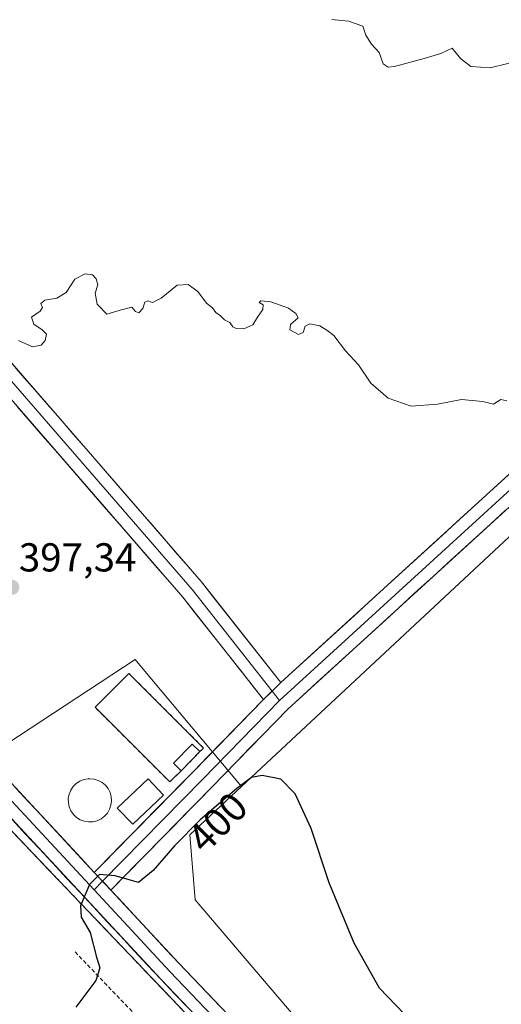
# Model space of a CAD drawing. Units: metres. Extents: x 625114 to 628598, y 4694854 to 4697230.
# Drawn here: x 627426 to 627545, y 4695346 to 4695590 of the extents above; entities that cross this region are included whole.
import ezdxf
from ezdxf.enums import TextEntityAlignment as Align

# ---------------------------------------------------------------- set-up
doc = ezdxf.new("R2010")
doc.units = ezdxf.units.M
doc.header["$MEASUREMENT"] = 0
doc.linetypes.add('TRAZOS', pattern=[0.75, 0.5, -0.25])
doc.linetypes.add('TRAZOSX2', pattern=[1.5, 1, -0.5])
for name, color, linetype, lineweight in [('Alambrada', 19, 'TRAZOS', 0), ('Carátula', 7, 'Continuous', 5), ('Cultivos herbáceos CxS', 92, 'Continuous', 0), ('Curva de nivel maestra', 36, 'Continuous', 30), ('Curva de nivel normal', 36, 'Continuous', 0), ('Depósito de residuos', 6, 'Continuous', 0), ('Depósito de residuos Cxs', 6, 'Continuous', 0), ('Depósito genérico', 232, 'Continuous', 0), ('Depósito genérico Cxs', 232, 'Continuous', 0), ('Edificación', 1, 'Continuous', 13), ('Edificación Cxs', 1, 'Continuous', 13), ('Edificación ligera', 1, 'Continuous', 0), ('Edificación ligera Cxs', 1, 'Continuous', 0), ('Instalación de energía eléctrica', 135, 'TRAZOSX2', 0), ('Instalación de energía eléctrica Cxs', 135, 'Continuous', 0), ('Layer 0', 7, 'Continuous', 0), ('Muro lineal', 1, 'TRAZOSX2', 13), ('Núcleo urbano CxS', 19, 'Continuous', 0), ('Planta de tratamiento de residuos', 135, 'TRAZOSX2', 0), ('Planta de tratamiento de residuos CxS', 135, 'Continuous', 0), ('Punto de cota en terreno', 7, 'Continuous', 0), ('Rótulo de curva de nivel directora', 19, 'Continuous', 0), ('Rótulo de punto de cota en terreno', 19, 'Continuous', 0)]:
    doc.layers.add(name, color=color, linetype=linetype, lineweight=lineweight)
doc.styles.add('Arial', font='txt', dxfattribs={"height": 0.2})

# ---------------------------------------------------------------- blocks, each defined once
blk = doc.blocks.new('*U197')
at = {"layer": 'Curva de nivel normal', "color": 36, "linetype": 'Continuous', "lineweight": 0}
blk.add_polyline3d([(627578.42, 4695592.79, 390), (627573.53, 4695588.39, 390), (627569.17, 4695586.11, 390), (627558.51, 4695583.01, 390), (627551.34, 4695580.56, 390), (627546.43, 4695579.44, 390), (627542.33, 4695578.44, 390), (627537.55, 4695578.8, 390), (627534.99, 4695580.77, 390), (627532.97, 4695583.37, 390), (627530.15, 4695582, 390), (627526.01, 4695580.76, 390), (627518.6, 4695578.77, 390), (627517.11, 4695578.63, 390), (627515.85, 4695579.5, 390), (627514.87, 4695582.27, 390), (627512.95, 4695584.35, 390), (627511.53, 4695586.6, 390), (627510.82, 4695588.84, 390), (627507.2, 4695590.08, 390), (627503.11, 4695590.47, 390)], dxfattribs=at)
blk = doc.blocks.new('*U205')
at = {"layer": 'Curva de nivel normal', "color": 36, "linetype": 'Continuous', "lineweight": 0}
blk.add_polyline3d([(627546.46, 4695495.85, 395), (627545, 4695496.17, 395), (627543.18, 4695495.03, 395), (627540.51, 4695495.64, 395), (627535.23, 4695496.16, 395), (627529.27, 4695495.01, 395), (627522.75, 4695494.5, 395), (627517.08, 4695496.49, 395), (627512.79, 4695500.2, 395), (627509.69, 4695504.76, 395), (627506.48, 4695508.22, 395), (627503.6, 4695512.01, 395), (627501.84, 4695513.36, 395), (627500.16, 4695514.44, 395), (627497.61, 4695514.93, 395), (627496.51, 4695514.34, 395), (627496.02, 4695512.81, 395), (627494.82, 4695512.29, 395), (627492.65, 4695513.4, 395), (627492.89, 4695514.74, 395), (627494.79, 4695516.4, 395), (627494.14, 4695517.5, 395), (627492.34, 4695518.84, 395), (627487.95, 4695520.4, 395), (627485.47, 4695520.65, 395), (627485.1, 4695520.2, 395), (627486.1, 4695519.66, 395), (627486, 4695518.46, 395), (627484.67, 4695516.59, 395), (627483.48, 4695514.72, 395), (627481.28, 4695513.65, 395), (627479.4, 4695513.73, 395), (627478.55, 4695514.16, 395), (627477.83, 4695515.24, 395), (627476.48, 4695515.9, 395), (627475.52, 4695516.93, 395), (627474.33, 4695517.74, 395), (627473.48, 4695518.89, 395), (627472, 4695520.08, 395), (627469.86, 4695522.94, 395), (627467.49, 4695524.7, 395), (627464.73, 4695524.51, 395), (627460.75, 4695521.29, 395), (627458.64, 4695520.21, 395), (627457.48, 4695520.64, 395), (627456.71, 4695520.3, 395), (627456.22, 4695518.73, 395), (627455.25, 4695517.69, 395), (627454.44, 4695517.99, 395), (627453.53, 4695519.04, 395), (627450.59, 4695518.36, 395), (627447.31, 4695517.32, 395), (627444.92, 4695519.79, 395), (627444.41, 4695522.51, 395), (627445.04, 4695524.61, 395), (627444.7, 4695526.1, 395), (627443.73, 4695527.13, 395), (627441.96, 4695527.36, 395), (627439.36, 4695526.01, 395), (627437.19, 4695522.69, 395), (627434.91, 4695521.26, 395), (627431.97, 4695520.8, 395), (627430.92, 4695519.99, 395), (627431.39, 4695519.02, 395), (627430.76, 4695518.06, 395), (627428.62, 4695516.59, 395), (627429.21, 4695514.81, 395), (627431.24, 4695513.43, 395), (627432.31, 4695512.38, 395), (627432.04, 4695510.76, 395), (627431.02, 4695509.61, 395), (627428.86, 4695509.2, 395), (627425.37, 4695510.83, 395)], dxfattribs=at)
blk = doc.blocks.new('*U207')
at = {"layer": 'Curva de nivel maestra', "color": 36, "linetype": 'Continuous', "lineweight": 30}
blk.add_polyline3d([(627523.08, 4695341.51, 400), (627514.96, 4695350.06, 400), (627508.6, 4695361.22, 400), (627502.48, 4695376.2, 400), (627498.01, 4695389.7, 400), (627494.02, 4695398.29, 400), (627490.44, 4695401.93, 400), (627485.8, 4695402.82, 400), (627483.18, 4695402.33, 400), (627479.51, 4695399.56, 400), (627470.43, 4695391.8, 400), (627464.07, 4695385.38, 400), (627458.8, 4695379.22, 400), (627455.19, 4695376.23, 400), (627449.38, 4695377.96, 400), (627445.52, 4695378.27, 400), (627443.02, 4695375.76, 400), (627440.75, 4695370.49, 400), (627440.98, 4695367.68, 400), (627443.18, 4695363.83, 400), (627444.74, 4695357.7, 400), (627445.57, 4695355.05, 400), (627444.58, 4695351.96, 400), (627439.62, 4695345.34, 400)], dxfattribs=at)
blk = doc.blocks.new('5PATER')
at = {"layer": 'Carátula', "linetype": 'Continuous', "lineweight": 5}
h = blk.add_hatch(color=250, dxfattribs=at)
edge = h.paths.add_edge_path()
edge.add_ellipse((0, 0.01), major_axis=(-1.33, -1.34), ratio=0.999422, start_angle=0, end_angle=360)
blk = doc.blocks.new('*U212')
at = {"layer": 'Depósito de residuos Cxs', "color": 6, "linetype": 'Continuous', "lineweight": 0}
blk.add_polyline3d([(627351.4801, 4695465.1601, 398.8195), (627428.5201, 4695384.0001, 399.8037), (627489.5401, 4695319.9801, 401.7399), (627535.8615, 4695271.4901, 403.4023), (627542.9401, 4695264.0801, 403.7745), (627543.2452, 4695253.5574, 403.7447), (627543.3101, 4695251.3201, 403.5003), (627520.3001, 4695215.0601, 402.1148), (627430.8901, 4695249.9501, 400.8839), (627395.5001, 4695278.0801, 402.202), (627363.1101, 4695329.9801, 402.2278), (627291.3401, 4695408.0101, 400.2342), (627351.4801, 4695465.1601, 398.8195)], close=True, dxfattribs=at)

msp = doc.modelspace()

# ---------------------------------------------------------------- linework, layer by layer
at = {"layer": 'Alambrada', "color": 19, "linetype": 'TRAZOS', "lineweight": 0}
for points in [[(627520.3, 4695215.06, 402.11), (627543.31, 4695251.32, 403.5), (627542.94, 4695264.08, 403.77), (627489.54, 4695319.98, 401.74), (627428.52, 4695384, 399.8), (627351.48, 4695465.16, 398.82), (627291.34, 4695408.01, 400.23), (627363.11, 4695329.98, 402.23), (627395.5, 4695278.08, 402.2), (627430.89, 4695249.95, 400.88), (627520.3, 4695215.06, 402.11)], [(627470.4, 4695408.76, 398.56), (627471.28, 4695409.64, 398.44), (627452.77, 4695428.15, 398.35), (627444.39, 4695419.77, 398.55), (627462.9, 4695401.26, 398.94), (627465.77, 4695404.01, 398.78)]]:
    msp.add_polyline3d(points, dxfattribs=at)
at = {"layer": 'Cultivos herbáceos CxS', "color": 92, "linetype": 'Continuous', "lineweight": 0}
for points in [[(627662.57, 4695554.22, 395.06), (627644.1, 4695545.54, 394.78), (627629.3, 4695538.81, 394.65), (627480.69, 4695400.11, 400.67)], [(627551.26, 4695276.45, 403.47), (627492.07, 4695345.07, 401.9), (627469.19, 4695371.98, 402.78), (627467.85, 4695388.12, 401.68), (627480.69, 4695400.11, 400.67), (627629.3, 4695538.81, 394.65)], [(627480.69, 4695400.11, 400.67), (627467.85, 4695388.12, 401.68), (627469.19, 4695371.98, 402.78), (627492.07, 4695345.07, 401.9), (627551.26, 4695276.45, 403.47), (627567.41, 4695267.04, 404.01), (627577.91, 4695249.04, 405.13)]]:
    msp.add_polyline3d(points, dxfattribs=at)
at = {"layer": 'Depósito de residuos', "color": 6, "linetype": 'Continuous', "lineweight": 0}
msp.add_polyline3d([(627351.48, 4695465.16, 398.82), (627428.52, 4695384, 399.8), (627489.54, 4695319.98, 401.74), (627535.86, 4695271.49, 403.4), (627542.94, 4695264.08, 403.77), (627543.25, 4695253.56, 403.74), (627543.31, 4695251.32, 403.5), (627520.3, 4695215.06, 402.11), (627430.89, 4695249.95, 400.88), (627395.5, 4695278.08, 402.2), (627363.11, 4695329.98, 402.23), (627291.34, 4695408.01, 400.23), (627351.48, 4695465.16, 398.82)], dxfattribs=at)
at = {"layer": 'Depósito genérico', "color": 232, "linetype": 'Continuous', "lineweight": 0}
msp.add_polyline3d([(627443.85, 4695391.36, 399.67), (627442.78, 4695391.31, 399.69), (627441.72, 4695391.48, 399.71), (627440.71, 4695391.86, 399.71), (627439.81, 4695392.43, 399.71), (627439.03, 4695393.17, 399.71), (627438.41, 4695394.05, 399.68), (627437.99, 4695395.03, 399.62), (627437.76, 4695396.08, 399.55), (627437.75, 4695397.15, 399.48), (627437.95, 4695398.21, 399.4), (627438.36, 4695399.2, 399.33), (627438.96, 4695400.09, 399.27), (627439.72, 4695400.84, 399.22), (627440.62, 4695401.43, 399.18), (627441.61, 4695401.83, 399.17), (627442.67, 4695402.02, 399.15), (627443.1, 4695402.04, 399.15), (627444.16, 4695401.93, 399.15), (627445.19, 4695401.62, 399.16), (627446.13, 4695401.1, 399.18), (627446.95, 4695400.41, 399.21), (627447.62, 4695399.57, 399.27), (627448.1, 4695398.61, 399.32), (627448.39, 4695397.58, 399.37), (627448.46, 4695396.51, 399.41), (627448.32, 4695395.45, 399.45), (627447.98, 4695394.43, 399.5), (627447.43, 4695393.51, 399.54), (627446.72, 4695392.71, 399.58), (627445.86, 4695392.07, 399.61), (627444.89, 4695391.61, 399.64), (627443.85, 4695391.36, 399.67)], dxfattribs=at)
at = {"layer": 'Depósito genérico Cxs', "color": 232, "linetype": 'Continuous', "lineweight": 0}
msp.add_polyline3d([(627443.85, 4695391.36, 399.67), (627442.78, 4695391.31, 399.69), (627441.72, 4695391.48, 399.71), (627440.71, 4695391.86, 399.71), (627439.81, 4695392.43, 399.71), (627439.03, 4695393.17, 399.71), (627438.41, 4695394.05, 399.68), (627437.99, 4695395.03, 399.62), (627437.76, 4695396.08, 399.55), (627437.75, 4695397.15, 399.48), (627437.95, 4695398.21, 399.4), (627438.36, 4695399.2, 399.33), (627438.96, 4695400.09, 399.27), (627439.72, 4695400.84, 399.22), (627440.62, 4695401.43, 399.18), (627441.61, 4695401.83, 399.17), (627442.67, 4695402.02, 399.15), (627443.1, 4695402.04, 399.15), (627444.16, 4695401.93, 399.15), (627445.19, 4695401.62, 399.16), (627446.13, 4695401.1, 399.18), (627446.95, 4695400.41, 399.21), (627447.62, 4695399.57, 399.27), (627448.1, 4695398.61, 399.32), (627448.39, 4695397.58, 399.37), (627448.46, 4695396.51, 399.41), (627448.32, 4695395.45, 399.45), (627447.98, 4695394.43, 399.5), (627447.43, 4695393.51, 399.54), (627446.72, 4695392.71, 399.58), (627445.86, 4695392.07, 399.61), (627444.89, 4695391.61, 399.64), (627443.85, 4695391.36, 399.67)], close=True, dxfattribs=at)
at = {"layer": 'Edificación', "color": 1, "linetype": 'Continuous', "lineweight": 13}
msp.add_polyline3d([(627461.37, 4695397.96, 398.98), (627453.74, 4695390.71, 399.42), (627449.89, 4695394.76, 399.47), (627457.52, 4695402.01, 399.12), (627461.37, 4695397.96, 398.98)], dxfattribs=at)
at = {"layer": 'Edificación Cxs', "color": 1, "linetype": 'Continuous', "lineweight": 13}
msp.add_polyline3d([(627461.37, 4695397.96, 398.98), (627453.74, 4695390.71, 399.42), (627449.89, 4695394.76, 399.47), (627457.52, 4695402.01, 399.12), (627461.37, 4695397.96, 398.98)], close=True, dxfattribs=at)
at = {"layer": 'Edificación ligera', "color": 1, "linetype": 'Continuous', "lineweight": 0}
msp.add_polyline3d([(627470.4, 4695408.76, 398.56), (627465.77, 4695404.01, 398.78), (627463.87, 4695405.86, 398.96), (627468.5, 4695410.62, 398.75), (627470.4, 4695408.76, 398.56)], dxfattribs=at)
at = {"layer": 'Edificación ligera Cxs', "color": 1, "linetype": 'Continuous', "lineweight": 0}
msp.add_polyline3d([(627470.4, 4695408.76, 398.56), (627465.77, 4695404.01, 398.78), (627463.87, 4695405.86, 398.96), (627468.5, 4695410.62, 398.75), (627470.4, 4695408.76, 398.56)], close=True, dxfattribs=at)
at = {"layer": 'Instalación de energía eléctrica', "color": 135, "linetype": 'TRAZOSX2', "lineweight": 0}
msp.add_polyline3d([(627462.9, 4695401.26, 398.94), (627465.77, 4695404.01, 398.78), (627470.4, 4695408.76, 398.56), (627471.28, 4695409.64, 398.44), (627452.77, 4695428.15, 398.35), (627444.39, 4695419.77, 398.55), (627462.9, 4695401.26, 398.94)], dxfattribs=at)
at = {"layer": 'Instalación de energía eléctrica Cxs', "color": 135, "linetype": 'Continuous', "lineweight": 0}
msp.add_polyline3d([(627462.9, 4695401.26, 398.94), (627444.39, 4695419.77, 398.55), (627452.77, 4695428.15, 398.35), (627471.28, 4695409.64, 398.44), (627470.4, 4695408.76, 398.56), (627465.77, 4695404.01, 398.78), (627462.9, 4695401.26, 398.94)], close=True, dxfattribs=at)
at = {"layer": 'Layer 0', "linetype": 'Continuous', "lineweight": 0}
for points in [[(627490.49, 4695425.88), (627592.33, 4695518.92), (627646.8, 4695571.29), (627648.88, 4695569.12)], [(627648.88, 4695569.12), (627650.96, 4695566.96), (627596.4, 4695514.52), (627492.22, 4695419.33), (627473.23, 4695399.81), (627448.29, 4695374.38)], [(627648.88, 4695569.12), (627594.38, 4695516.74), (627490.13, 4695421.48)], [(627354.32, 4695550.96), (627373.63, 4695551.48), (627373.71, 4695551.49), (627374.24, 4695551.44), (627374.74, 4695551.3), (627375.09, 4695551.15), (627390.44, 4695543.21), (627390.56, 4695543.15), (627390.99, 4695542.85), (627391.33, 4695542.51), (627470.72, 4695450.95), (627470.79, 4695450.86), (627490.49, 4695425.88)], [(627488.32, 4695423.78), (627468.44, 4695449), (627389.06, 4695540.55), (627373.71, 4695548.49), (627350.84, 4695547.86)], [(627486.15, 4695421.69), (627466.12, 4695447.09), (627387.17, 4695538.15), (627373.02, 4695545.47), (627350.92, 4695544.86), (627350.84, 4695544.86), (627350.32, 4695544.91), (627349.81, 4695545.04), (627349.34, 4695545.26), (627348.91, 4695545.56), (627348.65, 4695545.82)], [(627306.51, 4695503.25), (627316, 4695500.28), (627316.14, 4695500.24), (627316.61, 4695500.02), (627316.86, 4695499.86), (627335.71, 4695486.3), (627335.8, 4695486.23), (627346.03, 4695478.31), (627361.55, 4695466.75), (627361.69, 4695466.65), (627361.84, 4695466.51), (627379.04, 4695449.97), (627379.18, 4695449.83), (627421.5, 4695403.21), (627444.2, 4695378.78)], [(627304.31, 4695500.8), (627315.11, 4695497.42), (627333.96, 4695483.86), (627344.21, 4695475.92), (627359.76, 4695464.35), (627376.96, 4695447.81), (627419.29, 4695401.18), (627444.15, 4695374.44)], [(627589.95, 4695220.14), (627589.91, 4695220.24), (627588.67, 4695224.41), (627586.19, 4695235.92), (627585, 4695239.99), (627582.81, 4695243.9), (627579.77, 4695247.77), (627576.93, 4695250.66), (627572.14, 4695254.31), (627571.19, 4695254.93), (627565.6, 4695255.07), (627555.65, 4695259.52), (627544.79, 4695266.65), (627515.82, 4695294.45), (627515.68, 4695294.6), (627460.76, 4695352.16), (627417.08, 4695399.15), (627374.8, 4695445.72), (627357.81, 4695462.05), (627342.4, 4695473.53), (627332.17, 4695481.46), (627313.75, 4695494.7), (627302.12, 4695498.34)], [(627490.49, 4695425.88), (627486.15, 4695421.69)], [(627490.49, 4695425.88), (627486.15, 4695421.69)], [(627490.13, 4695421.48), (627488.32, 4695423.78)], [(627444.2, 4695378.78), (627468.94, 4695404), (627486.15, 4695421.69)], [(627490.13, 4695421.48), (627471.08, 4695401.91), (627446.25, 4695376.58)], [(627446.25, 4695376.58), (627444.15, 4695374.44)], [(627444.2, 4695378.78), (627448.29, 4695374.38)], [(627444.2, 4695378.78), (627448.29, 4695374.38)], [(627444.15, 4695374.44), (627462.95, 4695354.21), (627517.85, 4695296.67), (627550.15, 4695268.41), (627561.95, 4695260.2), (627571.5, 4695256.61), (627573.08, 4695255.59), (627575.08, 4695254.05), (627577.47, 4695252.22), (627579.41, 4695250.37), (627580.83, 4695248.92), (627582.56, 4695246.75), (627584.08, 4695244.82), (627585.18, 4695242.86), (627586.49, 4695240.53), (627587.08, 4695238.5), (627588.02, 4695235.75), (627589.26, 4695230), (627590.36, 4695224.84), (627591.56, 4695220.83), (627592.58, 4695218.39)], [(627448.29, 4695374.38), (627465.13, 4695356.27), (627519.95, 4695298.81), (627551.98, 4695271.73), (627559.5, 4695267.07), (627571.81, 4695258.2), (627574.02, 4695256.86), (627578.01, 4695253.78), (627581.89, 4695250.07), (627585.35, 4695245.73), (627587.97, 4695241.07), (627589.84, 4695235.58), (627592.05, 4695225.27), (627593.2, 4695221.41), (627593.85, 4695219.86)]]:
    msp.add_lwpolyline(points, dxfattribs=at)
for points in [[(627423.08, 4695505.89, 395.05), (627426.26, 4695502.22, 395.16), (627429.43, 4695498.56, 395.27), (627432.61, 4695494.9, 395.36), (627435.79, 4695491.24, 395.47), (627438.96, 4695487.57, 395.57), (627442.14, 4695483.91, 395.66), (627445.31, 4695480.25, 395.76), (627448.49, 4695476.59, 395.81), (627451.66, 4695472.92, 395.96), (627454.84, 4695469.26, 396.07), (627458.02, 4695465.6, 396.18), (627461.19, 4695461.94, 396.37), (627464.37, 4695458.27, 396.44), (627467.54, 4695454.61, 396.52), (627470.72, 4695450.95, 396.61), (627470.79, 4695450.86, 396.61), (627473.61, 4695447.29, 396.71), (627476.42, 4695443.72, 396.85), (627479.23, 4695440.15, 396.91), (627482.05, 4695436.58, 397.06), (627484.86, 4695433.01, 397.21), (627487.68, 4695429.44, 397.3), (627490.49, 4695425.88, 397.41), (627490.49, 4695425.88, 397.41), (627488.32, 4695423.78, 397.49), (627486.15, 4695421.69, 397.57), (627483.29, 4695425.32, 397.44), (627480.43, 4695428.95, 397.31), (627477.57, 4695432.58, 397.16), (627474.71, 4695436.2, 397.02), (627471.84, 4695439.83, 396.86), (627468.98, 4695443.46, 396.76), (627466.12, 4695447.09, 396.68), (627462.97, 4695450.73, 396.57), (627459.81, 4695454.37, 396.48), (627456.65, 4695458.02, 396.36), (627453.49, 4695461.66, 396.25), (627450.33, 4695465.3, 396.12), (627447.17, 4695468.94, 396), (627444.02, 4695472.59, 395.93), (627440.86, 4695476.23, 395.82), (627437.7, 4695479.87, 395.7), (627434.54, 4695483.51, 395.61), (627431.38, 4695487.15, 395.51), (627428.23, 4695490.8, 395.4), (627425.07, 4695494.44, 395.31)], [(627546.11, 4695468.57, 395.87), (627542.51, 4695465.28, 395.97), (627538.92, 4695462, 396.08), (627535.33, 4695458.72, 396.17), (627531.74, 4695455.44, 396.27), (627528.14, 4695452.15, 396.38), (627524.55, 4695448.87, 396.48), (627520.96, 4695445.59, 396.58), (627517.37, 4695442.31, 396.7), (627513.77, 4695439.02, 396.83), (627510.18, 4695435.74, 396.99), (627506.59, 4695432.46, 397.13), (627503, 4695429.18, 397.24), (627499.41, 4695425.89, 397.36), (627495.81, 4695422.61, 397.47), (627492.22, 4695419.33, 397.63), (627489.05, 4695416.08, 397.75), (627485.89, 4695412.82, 397.91), (627482.72, 4695409.57, 398.08), (627479.56, 4695406.32, 398.29), (627476.39, 4695403.06, 398.4), (627473.23, 4695399.81, 398.62), (627470.11, 4695396.63, 398.81), (627466.99, 4695393.45, 398.92), (627463.88, 4695390.27, 399.14), (627460.76, 4695387.1, 399.29), (627457.64, 4695383.92, 399.5), (627454.53, 4695380.74, 399.71), (627451.41, 4695377.56, 399.92), (627448.29, 4695374.38, 400.04), (627448.29, 4695374.38, 400.04), (627447.19, 4695375.57, 400.02), (627446.25, 4695376.58, 400.01), (627444.2, 4695378.78, 399.96), (627447.3, 4695381.93, 399.81), (627450.39, 4695385.09, 399.65), (627453.48, 4695388.24, 399.46), (627456.57, 4695391.39, 399.31), (627459.66, 4695394.54, 399.12), (627462.75, 4695397.7, 398.93), (627465.84, 4695400.85, 398.76), (627468.94, 4695404, 398.61), (627472.38, 4695407.54, 398.43), (627475.82, 4695411.08, 398.25), (627479.26, 4695414.62, 398.06), (627482.71, 4695418.15, 397.77), (627486.15, 4695421.69, 397.57), (627488.32, 4695423.78, 397.49), (627490.49, 4695425.88, 397.41), (627494.13, 4695429.2, 397.29), (627497.76, 4695432.52, 397.22), (627501.4, 4695435.85, 397.17), (627505.04, 4695439.17, 397), (627508.67, 4695442.49, 396.88), (627512.31, 4695445.81, 396.78), (627515.95, 4695449.14, 396.67), (627519.59, 4695452.46, 396.53), (627523.22, 4695455.78, 396.43), (627526.86, 4695459.11, 396.33), (627530.5, 4695462.43, 396.22), (627534.13, 4695465.75, 396.13), (627537.77, 4695469.08, 396), (627541.41, 4695472.4, 395.91), (627545.05, 4695475.72, 395.82), (627548.68, 4695479.05, 395.7)], [(627424.74, 4695399.72, 399.66), (627427.99, 4695396.23, 399.67), (627431.23, 4695392.74, 399.73), (627434.47, 4695389.25, 399.77), (627437.72, 4695385.76, 399.82), (627440.96, 4695382.27, 399.87), (627444.2, 4695378.78, 399.96), (627444.2, 4695378.78, 399.96), (627446.25, 4695376.58, 400), (627447.19, 4695375.57, 400.02), (627448.29, 4695374.38, 400.05), (627450.18, 4695372.35, 400.1), (627453.17, 4695369.13, 400.25), (627456.16, 4695365.92, 400.34), (627459.15, 4695362.7, 400.48), (627462.14, 4695359.49, 400.62), (627465.13, 4695356.27, 400.7), (627468.56, 4695352.68, 400.81), (627471.98, 4695349.09, 400.98), (627475.41, 4695345.5, 401.1)], [(627467.63, 4695344.96, 401.03), (627464.19, 4695348.56, 400.87), (627460.76, 4695352.16, 400.69), (627457.4, 4695355.77, 400.48), (627454.04, 4695359.39, 400.42), (627450.68, 4695363, 400.31), (627447.32, 4695366.62, 400.19), (627443.96, 4695370.23, 400.05), (627440.6, 4695373.85, 399.94), (627437.24, 4695377.46, 399.77), (627433.88, 4695381.08, 399.8), (627430.52, 4695384.69, 399.79), (627427.16, 4695388.3, 399.79), (627423.8, 4695391.92, 399.75)]]:
    msp.add_polyline3d(points, dxfattribs=at)
at = {"layer": 'Muro lineal', "color": 1, "linetype": 'TRAZOSX2', "lineweight": 13}
msp.add_polyline3d([(627401.72, 4695321.93, 399.84), (627453.62, 4695270.94, 401.26), (627491.94, 4695304.13, 401.52), (627439.13, 4695359.35, 399.76)], dxfattribs=at)
at = {"layer": 'Núcleo urbano CxS', "color": 19, "linetype": 'Continuous', "lineweight": 0}
for points in [[(627716.25, 4695658.78, 391.08), (627708.53, 4695653.86, 390.94), (627705.28, 4695638.16, 392.58), (627707.99, 4695615.95, 393.28), (627662.5, 4695582.38, 392.31), (627660.25, 4695569.76, 393.54), (627662.57, 4695554.22, 395.06), (627644.1, 4695545.54, 394.78), (627629.3, 4695538.81, 394.65), (627480.69, 4695400.11, 400.67), (627480.69, 4695400.11, 400.67), (627456.34, 4695429.21, 398.73), (627454.35, 4695431.59, 398.57), (627422.54, 4695410.65, 399.35), (627317.98, 4695509.55, 397.71), (627324.74, 4695518.56, 396.49), (627339.12, 4695537.74, 393.71), (627482.66, 4695658.72, 389.44), (627485.38, 4695659.24, 389.39), (627538.22, 4695669.29, 388.73), (627579.18, 4695669.29, 387.84), (627671.36, 4695672.71, 387.91), (627702.08, 4695674.41, 387.74), (627726.39, 4695665.23, 390.21)], [(627662.57, 4695554.22, 395.06), (627644.1, 4695545.54, 394.78), (627629.3, 4695538.81, 394.65), (627480.69, 4695400.11, 400.67)], [(627313.12, 4695338.34, 397.2), (627257.96, 4695381.4, 396.73), (627233.87, 4695391.06, 395.87), (627232.28, 4695391.7, 395.74), (627270.43, 4695454.7, 396.41), (627280.21, 4695465.7, 396.29), (627284.66, 4695471.73, 396.23), (627292.62, 4695482.15, 396.24), (627299.07, 4695490.06, 396.51), (627304.76, 4695496.83, 396.18), (627307.66, 4695500.05, 395.99), (627310.13, 4695502.8, 395.96), (627316.31, 4695509.49, 397.22), (627323.54, 4695517.33, 397.16), (627324.74, 4695518.56, 396.49), (627317.98, 4695509.55, 397.71), (627422.54, 4695410.65, 399.35), (627454.35, 4695431.59, 398.57), (627456.34, 4695429.21, 398.73), (627480.69, 4695400.11, 400.67), (627467.85, 4695388.12, 401.68), (627469.19, 4695371.98, 402.78), (627492.07, 4695345.07, 401.9)], [(627324.74, 4695518.56, 396.49), (627317.98, 4695509.55, 397.71), (627422.54, 4695410.65, 399.35), (627454.35, 4695431.59, 398.57), (627456.34, 4695429.21, 398.73), (627480.69, 4695400.11, 400.67)], [(627324.74, 4695518.56, 396.49), (627317.98, 4695509.55, 397.71), (627422.54, 4695410.65, 399.35), (627454.35, 4695431.59, 398.57), (627456.34, 4695429.21, 398.73), (627480.69, 4695400.11, 400.67)], [(627480.69, 4695400.11, 400.67), (627467.85, 4695388.12, 401.68), (627469.19, 4695371.98, 402.78), (627492.07, 4695345.07, 401.9), (627551.26, 4695276.45, 403.47), (627567.41, 4695267.04, 404.01), (627577.91, 4695249.04, 405.13)]]:
    msp.add_polyline3d(points, dxfattribs=at)
at = {"layer": 'Planta de tratamiento de residuos', "color": 135, "linetype": 'TRAZOSX2', "lineweight": 0}
msp.add_polyline3d([(627520.3, 4695215.06, 402.11), (627543.31, 4695251.32, 403.5), (627542.94, 4695264.08, 403.77), (627489.54, 4695319.98, 401.74), (627428.52, 4695384, 399.8), (627351.48, 4695465.16, 398.82), (627291.34, 4695408.01, 400.23), (627363.11, 4695329.98, 402.23), (627395.5, 4695278.08, 402.2), (627430.89, 4695249.95, 400.88), (627520.3, 4695215.06, 402.11)], dxfattribs=at)
at = {"layer": 'Planta de tratamiento de residuos CxS', "color": 135, "linetype": 'Continuous', "lineweight": 0}
msp.add_polyline3d([(627520.3, 4695215.06, 402.11), (627430.89, 4695249.95, 400.88), (627395.5, 4695278.08, 402.2), (627363.11, 4695329.98, 402.23), (627291.34, 4695408.01, 400.23), (627351.48, 4695465.16, 398.82), (627428.52, 4695384, 399.8), (627489.54, 4695319.98, 401.74), (627542.94, 4695264.08, 403.77), (627543.31, 4695251.32, 403.5), (627520.3, 4695215.06, 402.11)], close=True, dxfattribs=at)

# ---------------------------------------------------------------- block references
at = {"layer": 'Curva de nivel maestra', "color": 36, "linetype": 'Continuous', "lineweight": 30}
msp.add_blockref('*U207', (0, 0), dxfattribs=at)
at = {"layer": 'Curva de nivel normal', "color": 36, "linetype": 'Continuous', "lineweight": 0}
for name in ['*U205', '*U197']:
    msp.add_blockref(name, (0, 0), dxfattribs=at)
at = {"layer": 'Depósito de residuos Cxs', "color": 6, "linetype": 'Continuous', "lineweight": 0}
msp.add_blockref('*U212', (0, 0), dxfattribs=at)
at = {"layer": 'Punto de cota en terreno', "linetype": 'Continuous', "lineweight": 0}
msp.add_blockref('5PATER', (627423.73, 4695449.52, 397.34), dxfattribs=at)

# ---------------------------------------------------------------- texts
at = {"layer": 'Rótulo de curva de nivel directora', "color": 19, "linetype": 'Continuous', "lineweight": 0, "style": 'Arial'}
msp.add_text('400', height=7, rotation=45.269, dxfattribs=at).set_placement((627474.78, 4695391.19), align=Align.MIDDLE_CENTER)
at = {"layer": 'Rótulo de punto de cota en terreno', "color": 19, "linetype": 'Continuous', "lineweight": 0, "style": 'Arial'}
msp.add_text('397,34', height=7, dxfattribs=at).set_placement((627425.49, 4695451.28), align=Align.BOTTOM_LEFT)

doc.saveas('drawing.dxf')
